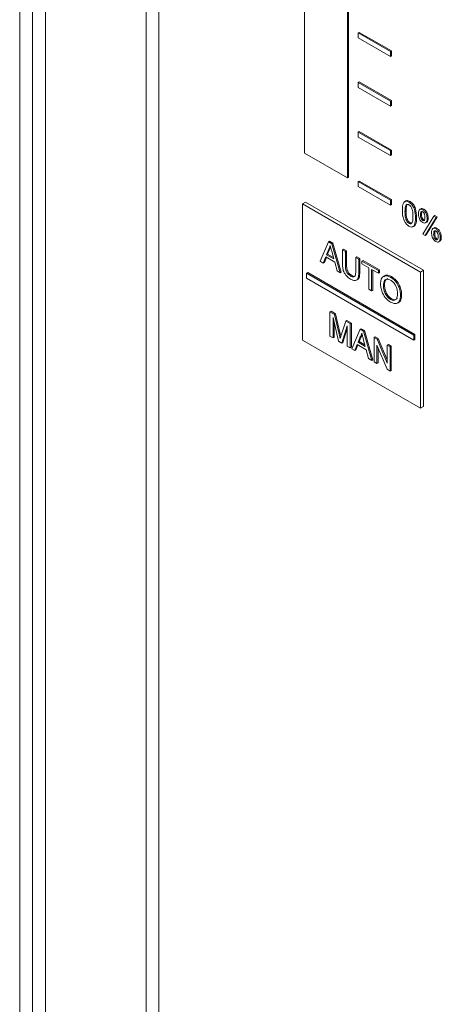
# Model space of a CAD drawing. Extents: x 1041.6 to 1067.6, y 117.2 to 133.6.
# Drawn here: x 1057.4 to 1057.5, y 129.8 to 130 of the extents above; entities that cross this region are included whole.
import ezdxf

# ---------------------------------------------------------------- set-up
doc = ezdxf.new("R2010")
doc.units = 0
doc.header["$MEASUREMENT"] = 0
doc.layers.get('0').update_dxf_attribs({"linetype": 'CONTINUOUS'})

msp = doc.modelspace()

# ---------------------------------------------------------------- linework, layer by layer
at = {"color": 7, "linetype": 'Continuous', "lineweight": 15}
for p, q in [((1057.41241, 129.74094), (1057.41241, 130.29619)), ((1057.41506, 129.74094), (1057.41506, 130.29619)), ((1057.41772, 130.29619), (1057.41772, 129.74094)), ((1057.44109, 129.73045), (1057.44109, 130.2857)), ((1057.43849, 129.72895), (1057.43849, 130.2842)), ((1057.47108, 130.1097), (1057.47108, 130.00763)), ((1057.47992, 130.00253), (1057.47992, 130.1046)), ((1057.48014, 130.00266), (1057.48014, 130.10473)), ((1057.48213, 130.03239), (1057.48235, 130.03251)), ((1057.48876, 130.02856), (1057.48213, 130.03239)), ((1057.48213, 130.03239), (1057.48213, 130.03137)), ((1057.48898, 130.02869), (1057.48235, 130.03251)), ((1057.48213, 130.03137), (1057.48876, 130.02754)), ((1057.48876, 130.02856), (1057.48898, 130.02869)), ((1057.48876, 130.02754), (1057.48876, 130.02856)), ((1057.48898, 130.02767), (1057.48898, 130.02869)), ((1057.48876, 130.02754), (1057.48898, 130.02767)), ((1057.48213, 130.02218), (1057.48235, 130.02231)), ((1057.48876, 130.01835), (1057.48213, 130.02218)), ((1057.48213, 130.02218), (1057.48213, 130.02116)), ((1057.48898, 130.01848), (1057.48235, 130.02231)), ((1057.48213, 130.02116), (1057.48876, 130.01733)), ((1057.48876, 130.01835), (1057.48898, 130.01848)), ((1057.48876, 130.01733), (1057.48876, 130.01835)), ((1057.48898, 130.01746), (1057.48898, 130.01848)), ((1057.48876, 130.01733), (1057.48898, 130.01746)), ((1057.48213, 130.01197), (1057.48235, 130.0121)), ((1057.48876, 130.00815), (1057.48213, 130.01197)), ((1057.48213, 130.01197), (1057.48213, 130.01095)), ((1057.48898, 130.00827), (1057.48235, 130.0121)), ((1057.48213, 130.01095), (1057.48876, 130.00712)), ((1057.47108, 130.00763), (1057.47992, 130.00253)), ((1057.48876, 130.00815), (1057.48898, 130.00827)), ((1057.48876, 130.00712), (1057.48876, 130.00815)), ((1057.48898, 130.00725), (1057.48898, 130.00827)), ((1057.48876, 130.00712), (1057.48898, 130.00725)), ((1057.47992, 130.00253), (1057.48014, 130.00266)), ((1057.48213, 130.00177), (1057.48235, 130.00189)), ((1057.48876, 129.99794), (1057.48213, 130.00177)), ((1057.48213, 130.00177), (1057.48213, 130.00074)), ((1057.48898, 129.99807), (1057.48235, 130.00189)), ((1057.48213, 130.00074), (1057.48876, 129.99692)), ((1057.47064, 129.99717), (1057.4713, 129.99755)), ((1057.49561, 129.98352), (1057.4713, 129.99755)), ((1057.48876, 129.99794), (1057.48898, 129.99807)), ((1057.48876, 129.99692), (1057.48876, 129.99794)), ((1057.48898, 129.99705), (1057.48898, 129.99807)), ((1057.49259, 129.99754), (1057.49282, 129.99767)), ((1057.49495, 129.98314), (1057.47064, 129.99717)), ((1057.47064, 129.99717), (1057.47064, 129.9691)), ((1057.48876, 129.99692), (1057.48898, 129.99705)), ((1057.49178, 129.99554), (1057.492, 129.99567)), ((1057.49203, 129.99697), (1057.49225, 129.9971)), ((1057.4951, 129.99619), (1057.49483, 129.99603)), ((1057.49542, 129.99597), (1057.49564, 129.9961)), ((1057.49259, 129.99316), (1057.49282, 129.99329)), ((1057.49395, 129.99429), (1057.49417, 129.99441)), ((1057.49498, 129.99489), (1057.4952, 129.99502)), ((1057.49544, 129.99096), (1057.49772, 129.99465)), ((1057.49544, 129.99377), (1057.49566, 129.9939)), ((1057.4982, 129.99437), (1057.49592, 129.99068)), ((1057.496, 129.99326), (1057.49627, 129.99342)), ((1057.49842, 129.9945), (1057.49614, 129.99081)), ((1057.49633, 129.99413), (1057.49655, 129.99426)), ((1057.49772, 129.99465), (1057.49794, 129.99477)), ((1057.49772, 129.99465), (1057.4982, 129.99437)), ((1057.49794, 129.99477), (1057.49842, 129.9945)), ((1057.4982, 129.99437), (1057.49842, 129.9945)), ((1057.49781, 129.99225), (1057.49754, 129.99209)), ((1057.49813, 129.99203), (1057.49835, 129.99216)), ((1057.4743, 129.98536), (1057.47603, 129.98938)), ((1057.47603, 129.98938), (1057.47625, 129.9895)), ((1057.47603, 129.98938), (1057.47672, 129.98898)), ((1057.47625, 129.9895), (1057.47694, 129.98911)), ((1057.49592, 129.99068), (1057.49544, 129.99096)), ((1057.49592, 129.99068), (1057.49614, 129.99081)), ((1057.49768, 129.99095), (1057.49791, 129.99108)), ((1057.49814, 129.98984), (1057.49836, 129.98996)), ((1057.49871, 129.98933), (1057.49898, 129.98949)), ((1057.49904, 129.99019), (1057.49926, 129.99032)), ((1057.47608, 129.98784), (1057.47563, 129.98671)), ((1057.4763, 129.98797), (1057.47585, 129.98684)), ((1057.47608, 129.98784), (1057.4763, 129.98797)), ((1057.47711, 129.98586), (1057.47669, 129.98742)), ((1057.47672, 129.98898), (1057.47694, 129.98911)), ((1057.47672, 129.98898), (1057.47844, 129.98297)), ((1057.47694, 129.98911), (1057.47866, 129.9831)), ((1057.4789, 129.98772), (1057.47912, 129.98784)), ((1057.4789, 129.98483), (1057.4789, 129.98772)), ((1057.4789, 129.98772), (1057.47951, 129.98736)), ((1057.47912, 129.98784), (1057.47974, 129.98749)), ((1057.47951, 129.98736), (1057.47974, 129.98749)), ((1057.47951, 129.98736), (1057.47951, 129.98451)), ((1057.47974, 129.98749), (1057.47974, 129.98464)), ((1057.47495, 129.98499), (1057.4743, 129.98536)), ((1057.47545, 129.98624), (1057.47495, 129.98499)), ((1057.47559, 129.98616), (1057.47517, 129.98511)), ((1057.4773, 129.98517), (1057.47545, 129.98624)), ((1057.47563, 129.98671), (1057.47585, 129.98684)), ((1057.47563, 129.98671), (1057.47711, 129.98586)), ((1057.47585, 129.98684), (1057.47703, 129.98616)), ((1057.47779, 129.98335), (1057.4773, 129.98517)), ((1057.48163, 129.98614), (1057.48185, 129.98627)), ((1057.48163, 129.98614), (1057.48224, 129.98579)), ((1057.48163, 129.98329), (1057.48163, 129.98614)), ((1057.48185, 129.98627), (1057.48246, 129.98592)), ((1057.48224, 129.98579), (1057.48246, 129.98592)), ((1057.48224, 129.98579), (1057.48224, 129.98291)), ((1057.48246, 129.98592), (1057.48246, 129.98303)), ((1057.48291, 129.9854), (1057.48313, 129.98553)), ((1057.48291, 129.98483), (1057.48291, 129.9854)), ((1057.48291, 129.9854), (1057.4863, 129.98344)), ((1057.48313, 129.98553), (1057.48652, 129.98357)), ((1057.47495, 129.98499), (1057.47517, 129.98511)), ((1057.47844, 129.98297), (1057.47779, 129.98335)), ((1057.47951, 129.98451), (1057.47974, 129.98464)), ((1057.4843, 129.98402), (1057.48291, 129.98483)), ((1057.4843, 129.97959), (1057.4843, 129.98402)), ((1057.4863, 129.98287), (1057.48491, 129.98367)), ((1057.48491, 129.98367), (1057.48491, 129.97924)), ((1057.48513, 129.98354), (1057.48513, 129.97936)), ((1057.4863, 129.98344), (1057.48652, 129.98357)), ((1057.4863, 129.98344), (1057.4863, 129.98287)), ((1057.48652, 129.98357), (1057.48652, 129.98299)), ((1057.49495, 129.98314), (1057.49561, 129.98352)), ((1057.49495, 129.95507), (1057.49495, 129.98314)), ((1057.49561, 129.95545), (1057.49561, 129.98352)), ((1057.47152, 129.98288), (1057.47175, 129.98301)), ((1057.49362, 129.97013), (1057.47152, 129.98288)), ((1057.47152, 129.98288), (1057.47152, 129.98186)), ((1057.47152, 129.98186), (1057.49362, 129.9691)), ((1057.49384, 129.97025), (1057.47175, 129.98301)), ((1057.47844, 129.98297), (1057.47866, 129.9831)), ((1057.48053, 129.98234), (1057.48076, 129.98247)), ((1057.48224, 129.98291), (1057.48246, 129.98303)), ((1057.4863, 129.98287), (1057.48652, 129.98299)), ((1057.48881, 129.98206), (1057.48903, 129.98219)), ((1057.48491, 129.97924), (1057.4843, 129.97959)), ((1057.48491, 129.97924), (1057.48513, 129.97936)), ((1057.48736, 129.98025), (1057.48758, 129.98038)), ((1057.4888, 129.9775), (1057.48902, 129.97763)), ((1057.49086, 129.9783), (1057.49108, 129.97843)), ((1057.47633, 129.97491), (1057.47655, 129.97504)), ((1057.47655, 129.97504), (1057.47747, 129.97451)), ((1057.47633, 129.9699), (1057.47633, 129.97491)), ((1057.47633, 129.97491), (1057.47725, 129.97438)), ((1057.4781, 129.96888), (1057.47695, 129.97379)), ((1057.47695, 129.97379), (1057.47695, 129.96955)), ((1057.47725, 129.97438), (1057.47747, 129.97451)), ((1057.47725, 129.97438), (1057.47822, 129.9703)), ((1057.47747, 129.97451), (1057.47844, 129.97043)), ((1057.47863, 129.97013), (1057.47959, 129.97303)), ((1057.47959, 129.97303), (1057.47981, 129.97316)), ((1057.47959, 129.97303), (1057.48051, 129.9725)), ((1057.47981, 129.97316), (1057.48073, 129.97263)), ((1057.47717, 129.97284), (1057.47717, 129.96967)), ((1057.47989, 129.97208), (1057.47874, 129.96851)), ((1057.47989, 129.97153), (1057.47896, 129.96864)), ((1057.47989, 129.96784), (1057.47989, 129.97208)), ((1057.48051, 129.9725), (1057.48073, 129.97263)), ((1057.48051, 129.9725), (1057.48051, 129.96749)), ((1057.48073, 129.97263), (1057.48073, 129.96762)), ((1057.4808, 129.96732), (1057.48252, 129.97134)), ((1057.48252, 129.97134), (1057.48275, 129.97146)), ((1057.48252, 129.97134), (1057.48321, 129.97094)), ((1057.48275, 129.97146), (1057.48344, 129.97106)), ((1057.48321, 129.97094), (1057.48344, 129.97106)), ((1057.48344, 129.97106), (1057.48516, 129.96506)), ((1057.47064, 129.9691), (1057.49495, 129.95507)), ((1057.47695, 129.96955), (1057.47633, 129.9699)), ((1057.47695, 129.96955), (1057.47717, 129.96967)), ((1057.47822, 129.9703), (1057.47844, 129.97043)), ((1057.48257, 129.9698), (1057.48213, 129.96867)), ((1057.48279, 129.96993), (1057.48235, 129.9688)), ((1057.48257, 129.9698), (1057.48279, 129.96993)), ((1057.48361, 129.96782), (1057.48319, 129.96938)), ((1057.48321, 129.97094), (1057.48494, 129.96493)), ((1057.4854, 129.96968), (1057.48562, 129.9698)), ((1057.4854, 129.96466), (1057.4854, 129.96968)), ((1057.4854, 129.96968), (1057.48605, 129.9693)), ((1057.48562, 129.9698), (1057.48627, 129.96943)), ((1057.48605, 129.9693), (1057.48627, 129.96943)), ((1057.48605, 129.9693), (1057.48813, 129.96436)), ((1057.48627, 129.96943), (1057.48813, 129.96502)), ((1057.49362, 129.97013), (1057.49384, 129.97025)), ((1057.49362, 129.9691), (1057.49362, 129.97013)), ((1057.49362, 129.9691), (1057.49384, 129.96923)), ((1057.49384, 129.96923), (1057.49384, 129.97025)), ((1057.47874, 129.96851), (1057.4781, 129.96888)), ((1057.47874, 129.96851), (1057.47896, 129.96864)), ((1057.48051, 129.96749), (1057.47989, 129.96784)), ((1057.48051, 129.96749), (1057.48073, 129.96762)), ((1057.48145, 129.96694), (1057.4808, 129.96732)), ((1057.48194, 129.9682), (1057.48145, 129.96694)), ((1057.48145, 129.96694), (1057.48167, 129.96707)), ((1057.48208, 129.96812), (1057.48167, 129.96707)), ((1057.48379, 129.96713), (1057.48194, 129.9682)), ((1057.48213, 129.96867), (1057.48235, 129.9688)), ((1057.48213, 129.96867), (1057.48361, 129.96782)), ((1057.48235, 129.9688), (1057.48353, 129.96812)), ((1057.48429, 129.96531), (1057.48379, 129.96713)), ((1057.48809, 129.96311), (1057.48601, 129.96805)), ((1057.48601, 129.96805), (1057.48601, 129.96431)), ((1057.48623, 129.96753), (1057.48623, 129.96444)), ((1057.48813, 129.9681), (1057.48835, 129.96823)), ((1057.48813, 129.96436), (1057.48813, 129.9681)), ((1057.48813, 129.9681), (1057.48874, 129.96775)), ((1057.48835, 129.96823), (1057.48896, 129.96788)), ((1057.48874, 129.96775), (1057.48896, 129.96788)), ((1057.48874, 129.96775), (1057.48874, 129.96274)), ((1057.48896, 129.96788), (1057.48896, 129.96287)), ((1057.48494, 129.96493), (1057.48429, 129.96531)), ((1057.48494, 129.96493), (1057.48516, 129.96506)), ((1057.48601, 129.96431), (1057.4854, 129.96466)), ((1057.48601, 129.96431), (1057.48623, 129.96444)), ((1057.48874, 129.96274), (1057.48809, 129.96311)), ((1057.48874, 129.96274), (1057.48896, 129.96287)), ((1057.49495, 129.95507), (1057.49561, 129.95545))]:
    msp.add_line(p, q, dxfattribs=at)
for points, knots in [([(1057.49124, 129.99585), (1057.49126, 129.9964), (1057.49128, 129.9971), (1057.49164, 129.99761), (1057.4919, 129.99775), (1057.49224, 129.99772), (1057.49247, 129.9976), (1057.49259, 129.99754)], [0, 0, 0, 0, 0.499172, 0.624522, 0.749606, 0.874692, 1, 1, 1, 1]), ([(1057.49178, 129.9976), (1057.49181, 129.99764), (1057.49189, 129.99777), (1057.49212, 129.99787), (1057.49246, 129.99785), (1057.4927, 129.99773), (1057.49282, 129.99767)], [0, 0, 0, 0, 0.13782, 0.42504, 0.712264, 1, 1, 1, 1]), ([(1057.49259, 129.99754), (1057.49271, 129.99746), (1057.49295, 129.99731), (1057.49329, 129.99695), (1057.49356, 129.99651), (1057.49389, 129.99557), (1057.49392, 129.99486), (1057.49395, 129.99429)], [0, 0, 0, 0, 0.125386, 0.250662, 0.375744, 0.501126, 1, 1, 1, 1]), ([(1057.49282, 129.99767), (1057.49293, 129.99759), (1057.49317, 129.99743), (1057.49351, 129.99707), (1057.49378, 129.99664), (1057.49411, 129.9957), (1057.49414, 129.99499), (1057.49417, 129.99441)], [0, 0, 0, 0, 0.125386, 0.250662, 0.375744, 0.501126, 1, 1, 1, 1]), ([(1057.49165, 129.99362), (1057.49151, 129.99405), (1057.49125, 129.99484), (1057.49124, 129.99554), (1057.49124, 129.99585)], [0, 0, 0, 0, 0.557992, 1, 1, 1, 1]), ([(1057.49203, 129.99697), (1057.49194, 129.99674), (1057.49178, 129.99632), (1057.49178, 129.99578), (1057.49178, 129.99554)], [0, 0, 0, 0, 0.558013, 1, 1, 1, 1]), ([(1057.49178, 129.99554), (1057.49179, 129.99514), (1057.49179, 129.99464), (1057.49196, 129.99397), (1057.49212, 129.99365), (1057.49234, 129.99334), (1057.49251, 129.99322), (1057.49259, 129.99316)], [0, 0, 0, 0, 0.500403, 0.625545, 0.750558, 0.87532, 1, 1, 1, 1]), ([(1057.49225, 129.9971), (1057.49216, 129.99687), (1057.492, 129.99645), (1057.492, 129.99591), (1057.492, 129.99567)], [0, 0, 0, 0, 0.558013, 1, 1, 1, 1]), ([(1057.492, 129.99567), (1057.49201, 129.99527), (1057.49201, 129.99477), (1057.49218, 129.9941), (1057.49234, 129.99377), (1057.49256, 129.99347), (1057.49273, 129.99335), (1057.49282, 129.99329)], [0, 0, 0, 0, 0.500403, 0.625545, 0.750558, 0.87532, 1, 1, 1, 1]), ([(1057.49259, 129.99698), (1057.49253, 129.99701), (1057.49241, 129.99707), (1057.49224, 129.99709), (1057.49216, 129.99704), (1057.49212, 129.99702)], [0, 0, 0, 0, 0.34722, 0.694435, 1, 1, 1, 1]), ([(1057.49341, 129.9946), (1057.4934, 129.995), (1057.4934, 129.99551), (1057.49323, 129.99617), (1057.49307, 129.9965), (1057.49285, 129.9968), (1057.49267, 129.99692), (1057.49259, 129.99698)], [0, 0, 0, 0, 0.500342, 0.625545, 0.750543, 0.875264, 1, 1, 1, 1]), ([(1057.49454, 129.9952), (1057.49455, 129.99536), (1057.49458, 129.99569), (1057.49476, 129.99603), (1057.49507, 129.99614), (1057.4953, 129.99603), (1057.49542, 129.99597)], [0, 0, 0, 0, 0.280634, 0.560798, 0.780017, 1, 1, 1, 1]), ([(1057.49544, 129.99553), (1057.49539, 129.99555), (1057.49531, 129.99559), (1057.49519, 129.99558), (1057.4951, 129.99553), (1057.49498, 129.99533), (1057.49498, 129.99509), (1057.49498, 129.99489)], [0, 0, 0, 0, 0.12515, 0.25043, 0.37584, 0.500774, 1, 1, 1, 1]), ([(1057.49509, 129.99616), (1057.49515, 129.99619), (1057.49531, 129.99627), (1057.49552, 129.99616), (1057.49564, 129.9961)], [0, 0, 0, 0, 0.438531, 1, 1, 1, 1]), ([(1057.49528, 129.99558), (1057.49528, 129.99557), (1057.49519, 129.99544), (1057.49519, 129.99522), (1057.4952, 129.99502)], [0, 0, 0, 0, 0.049311, 1, 1, 1, 1]), ([(1057.49542, 129.99597), (1057.49557, 129.99586), (1057.49588, 129.99563), (1057.49628, 129.9949), (1057.49631, 129.99442), (1057.49633, 129.99413)], [0, 0, 0, 0, 0.279729, 0.55979, 1, 1, 1, 1]), ([(1057.4959, 129.9944), (1057.49589, 129.9946), (1057.49589, 129.99484), (1057.49576, 129.99516), (1057.49567, 129.99531), (1057.49556, 129.99544), (1057.49548, 129.9955), (1057.49544, 129.99553)], [0, 0, 0, 0, 0.498691, 0.623902, 0.749292, 0.874757, 1, 1, 1, 1]), ([(1057.49564, 129.9961), (1057.4958, 129.99599), (1057.4961, 129.99576), (1057.4965, 129.99503), (1057.49653, 129.99455), (1057.49655, 129.99426)], [0, 0, 0, 0, 0.279729, 0.55979, 1, 1, 1, 1]), ([(1057.49259, 129.9926), (1057.49239, 129.99274), (1057.49203, 129.99298), (1057.49177, 129.99342), (1057.49165, 129.99362)], [0, 0, 0, 0, 0.559712, 1, 1, 1, 1]), ([(1057.49259, 129.99316), (1057.49268, 129.99312), (1057.49285, 129.99305), (1057.49307, 129.9931), (1057.49323, 129.99324), (1057.4934, 129.99371), (1057.4934, 129.99421), (1057.49341, 129.9946)], [0, 0, 0, 0, 0.124646, 0.249396, 0.374388, 0.499624, 1, 1, 1, 1]), ([(1057.49395, 129.99429), (1057.49393, 129.99373), (1057.49391, 129.99304), (1057.49355, 129.99252), (1057.49329, 129.99239), (1057.49295, 129.99242), (1057.49271, 129.99254), (1057.49259, 129.9926)], [0, 0, 0, 0, 0.4991076, 0.6244666, 0.7495754, 0.8746517, 1, 1, 1, 1]), ([(1057.49282, 129.99329), (1057.4929, 129.99325), (1057.49304, 129.99318), (1057.49315, 129.99321), (1057.49318, 129.99322)], [0, 0, 0, 0, 0.645568, 1, 1, 1, 1]), ([(1057.49417, 129.99441), (1057.49415, 129.99386), (1057.49413, 129.99316), (1057.49377, 129.99266), (1057.49358, 129.99253), (1057.49344, 129.99255), (1057.49341, 129.99255)], [0, 0, 0, 0, 0.637905, 0.798125, 0.958026, 1, 1, 1, 1]), ([(1057.49543, 129.99334), (1057.49532, 129.99341), (1057.49512, 129.99355), (1057.49485, 129.99391), (1057.49458, 129.99449), (1057.49456, 129.99491), (1057.49454, 129.9952)], [0, 0, 0, 0, 0.186956, 0.37383, 0.560849, 1, 1, 1, 1]), ([(1057.49498, 129.99489), (1057.49498, 129.99469), (1057.49499, 129.99445), (1057.49511, 129.99413), (1057.4952, 129.99399), (1057.49531, 129.99386), (1057.49539, 129.9938), (1057.49544, 129.99377)], [0, 0, 0, 0, 0.498769, 0.623998, 0.749317, 0.874733, 1, 1, 1, 1]), ([(1057.4952, 129.99502), (1057.4952, 129.99482), (1057.49521, 129.99458), (1057.49533, 129.99426), (1057.49542, 129.99411), (1057.49553, 129.99398), (1057.49562, 129.99393), (1057.49566, 129.9939)], [0, 0, 0, 0, 0.498769, 0.623998, 0.749317, 0.874733, 1, 1, 1, 1]), ([(1057.49633, 129.99413), (1057.49632, 129.99396), (1057.49631, 129.99362), (1057.49611, 129.99329), (1057.49579, 129.99318), (1057.49555, 129.99329), (1057.49543, 129.99334)], [0, 0, 0, 0, 0.280997, 0.560304, 0.780202, 1, 1, 1, 1]), ([(1057.49544, 129.99377), (1057.49548, 129.99375), (1057.49556, 129.99371), (1057.49568, 129.99372), (1057.49577, 129.99377), (1057.49589, 129.99396), (1057.49589, 129.99421), (1057.4959, 129.9944)], [0, 0, 0, 0, 0.1252419, 0.250403, 0.3758252, 0.5008972, 1, 1, 1, 1]), ([(1057.49566, 129.9939), (1057.4957, 129.99388), (1057.49576, 129.99385), (1057.4958, 129.99385), (1057.49582, 129.99385)], [0, 0, 0, 0, 0.76693, 1, 1, 1, 1]), ([(1057.49655, 129.99426), (1057.49654, 129.99409), (1057.49652, 129.99376), (1057.49639, 129.99346), (1057.49625, 129.99342), (1057.49624, 129.99342)], [0, 0, 0, 0, 0.474467, 0.94608, 1, 1, 1, 1]), ([(1057.49725, 129.99126), (1057.49726, 129.99143), (1057.49728, 129.99176), (1057.49747, 129.99209), (1057.49778, 129.9922), (1057.49801, 129.99209), (1057.49813, 129.99203)], [0, 0, 0, 0, 0.280817, 0.560816, 0.780045, 1, 1, 1, 1]), ([(1057.49813, 129.9894), (1057.49803, 129.98947), (1057.49782, 129.98962), (1057.49756, 129.98997), (1057.49729, 129.99055), (1057.49727, 129.99097), (1057.49725, 129.99126)], [0, 0, 0, 0, 0.186972, 0.373872, 0.560831, 1, 1, 1, 1]), ([(1057.49814, 129.99159), (1057.4981, 129.99161), (1057.49802, 129.99165), (1057.4979, 129.99164), (1057.49781, 129.99159), (1057.49769, 129.9914), (1057.49769, 129.99115), (1057.49768, 129.99095)], [0, 0, 0, 0, 0.125181, 0.250421, 0.375691, 0.500788, 1, 1, 1, 1]), ([(1057.49779, 129.99222), (1057.49786, 129.99225), (1057.49802, 129.99233), (1057.49823, 129.99222), (1057.49835, 129.99216)], [0, 0, 0, 0, 0.438852, 1, 1, 1, 1]), ([(1057.49799, 129.99164), (1057.49798, 129.99163), (1057.4979, 129.9915), (1057.4979, 129.99128), (1057.49791, 129.99108)], [0, 0, 0, 0, 0.046749, 1, 1, 1, 1]), ([(1057.49813, 129.99203), (1057.49828, 129.99192), (1057.49859, 129.99169), (1057.49899, 129.99096), (1057.49902, 129.99048), (1057.49904, 129.99019)], [0, 0, 0, 0, 0.279757, 0.559763, 1, 1, 1, 1]), ([(1057.4986, 129.99047), (1057.4986, 129.99066), (1057.4986, 129.9909), (1057.49847, 129.99122), (1057.49838, 129.99137), (1057.49827, 129.9915), (1057.49819, 129.99156), (1057.49814, 129.99159)], [0, 0, 0, 0, 0.498739, 0.624042, 0.749393, 0.874755, 1, 1, 1, 1]), ([(1057.49835, 129.99216), (1057.4985, 129.99205), (1057.49881, 129.99182), (1057.49921, 129.99109), (1057.49924, 129.99061), (1057.49926, 129.99032)], [0, 0, 0, 0, 0.279757, 0.559763, 1, 1, 1, 1]), ([(1057.49768, 129.99095), (1057.49769, 129.99076), (1057.49769, 129.99047), (1057.49787, 129.99009), (1057.49802, 129.98992), (1057.4981, 129.98986), (1057.49814, 129.98984)], [0, 0, 0, 0, 0.499785, 0.748827, 0.874414, 1, 1, 1, 1]), ([(1057.49791, 129.99108), (1057.49791, 129.99088), (1057.49791, 129.99059), (1057.4981, 129.99022), (1057.49824, 129.99004), (1057.49832, 129.98999), (1057.49836, 129.98996)], [0, 0, 0, 0, 0.499785, 0.748827, 0.874414, 1, 1, 1, 1]), ([(1057.49904, 129.99019), (1057.49903, 129.99002), (1057.49901, 129.98968), (1057.49881, 129.98935), (1057.49849, 129.98924), (1057.49825, 129.98935), (1057.49813, 129.9894)], [0, 0, 0, 0, 0.280876, 0.560266, 0.780223, 1, 1, 1, 1]), ([(1057.49814, 129.98984), (1057.49818, 129.98981), (1057.49827, 129.98977), (1057.49838, 129.98978), (1057.49848, 129.98983), (1057.4986, 129.99002), (1057.4986, 129.99027), (1057.4986, 129.99047)], [0, 0, 0, 0, 0.125229, 0.250502, 0.3757694, 0.5008909, 1, 1, 1, 1]), ([(1057.49836, 129.98996), (1057.49841, 129.98994), (1057.49846, 129.98991), (1057.49851, 129.98991), (1057.49852, 129.98991)], [0, 0, 0, 0, 0.763723, 1, 1, 1, 1]), ([(1057.49926, 129.99032), (1057.49925, 129.99015), (1057.49923, 129.98982), (1057.4991, 129.98952), (1057.49896, 129.98948), (1057.49895, 129.98948)], [0, 0, 0, 0, 0.47455, 0.946589, 1, 1, 1, 1]), ([(1057.47637, 129.9886), (1057.47633, 129.98844), (1057.47626, 129.98817), (1057.47613, 129.98794), (1057.47608, 129.98784)], [0, 0, 0, 0, 0.559841, 1, 1, 1, 1]), ([(1057.47646, 129.98829), (1057.47645, 129.98829), (1057.47642, 129.98816), (1057.47636, 129.98807), (1057.4763, 129.98797)], [0, 0, 0, 0, 0.027925, 1, 1, 1, 1]), ([(1057.47669, 129.98742), (1057.47663, 129.98764), (1057.47652, 129.98803), (1057.47642, 129.98843), (1057.47637, 129.9886)], [0, 0, 0, 0, 0.55994, 1, 1, 1, 1]), ([(1057.48058, 129.98167), (1057.48031, 129.98185), (1057.47976, 129.9822), (1057.47911, 129.98317), (1057.47892, 129.98408), (1057.47891, 129.98458), (1057.4789, 129.98483)], [0, 0, 0, 0, 0.280748, 0.557881, 0.778422, 1, 1, 1, 1]), ([(1057.47951, 129.98451), (1057.47952, 129.9843), (1057.47952, 129.98388), (1057.47968, 129.98319), (1057.4801, 129.98263), (1057.48039, 129.98244), (1057.48053, 129.98234)], [0, 0, 0, 0, 0.281751, 0.560076, 0.779382, 1, 1, 1, 1]), ([(1057.47974, 129.98464), (1057.47974, 129.98443), (1057.47974, 129.984), (1057.4799, 129.98332), (1057.48032, 129.98276), (1057.48061, 129.98256), (1057.48076, 129.98247)], [0, 0, 0, 0, 0.281751, 0.560076, 0.779382, 1, 1, 1, 1]), ([(1057.48053, 129.98234), (1057.48066, 129.98227), (1057.48092, 129.98214), (1057.48129, 129.98208), (1057.48163, 129.98243), (1057.48163, 129.98294), (1057.48163, 129.98329)], [0, 0, 0, 0, 0.18755, 0.374239, 0.559706, 1, 1, 1, 1]), ([(1057.48224, 129.98291), (1057.48224, 129.98259), (1057.48223, 129.98197), (1057.48186, 129.98136), (1057.48122, 129.98134), (1057.4808, 129.98156), (1057.48058, 129.98167)], [0, 0, 0, 0, 0.281621, 0.559175, 0.778974, 1, 1, 1, 1]), ([(1057.48076, 129.98247), (1057.48088, 129.98241), (1057.48113, 129.98228), (1057.48144, 129.98219), (1057.48153, 129.9823), (1057.48155, 129.98232)], [0, 0, 0, 0, 0.43951, 0.877, 1, 1, 1, 1]), ([(1057.48246, 129.98303), (1057.48245, 129.98273), (1057.48244, 129.98212), (1057.48217, 129.98154), (1057.48185, 129.98155), (1057.48178, 129.98155)], [0, 0, 0, 0, 0.437932, 0.869538, 1, 1, 1, 1]), ([(1057.48675, 129.98062), (1057.48677, 129.98098), (1057.48681, 129.98171), (1057.48732, 129.98232), (1057.48804, 129.98243), (1057.48855, 129.98219), (1057.48881, 129.98206)], [0, 0, 0, 0, 0.280581, 0.559574, 0.779552, 1, 1, 1, 1]), ([(1057.48881, 129.98148), (1057.48857, 129.98158), (1057.48808, 129.98179), (1057.48741, 129.98142), (1057.48738, 129.9807), (1057.48736, 129.98025)], [0, 0, 0, 0, 0.280113, 0.559617, 1, 1, 1, 1]), ([(1057.48743, 129.98215), (1057.48749, 129.98224), (1057.48768, 129.98252), (1057.48827, 129.98255), (1057.48878, 129.98231), (1057.48903, 129.98219)], [0, 0, 0, 0, 0.199618, 0.599382, 1, 1, 1, 1]), ([(1057.48825, 129.98177), (1057.48808, 129.98172), (1057.48761, 129.98156), (1057.48759, 129.98085), (1057.48758, 129.98038)], [0, 0, 0, 0, 0.350163, 1, 1, 1, 1]), ([(1057.48881, 129.98206), (1057.48913, 129.98183), (1057.48977, 129.98138), (1057.49047, 129.98027), (1057.49081, 129.97919), (1057.49085, 129.9786), (1057.49086, 129.9783)], [0, 0, 0, 0, 0.279564, 0.558576, 0.779094, 1, 1, 1, 1]), ([(1057.49025, 129.97866), (1057.49024, 129.97894), (1057.49021, 129.9795), (1057.48988, 129.98038), (1057.48937, 129.98109), (1057.489, 129.98135), (1057.48881, 129.98148)], [0, 0, 0, 0, 0.280793, 0.560066, 0.779996, 1, 1, 1, 1]), ([(1057.48903, 129.98219), (1057.48935, 129.98196), (1057.48999, 129.98151), (1057.49069, 129.98039), (1057.49103, 129.97932), (1057.49107, 129.97872), (1057.49108, 129.97843)], [0, 0, 0, 0, 0.279564, 0.558576, 0.779094, 1, 1, 1, 1]), ([(1057.48881, 129.97692), (1057.48849, 129.97715), (1057.48787, 129.97759), (1057.48717, 129.97868), (1057.48681, 129.97973), (1057.48677, 129.98032), (1057.48675, 129.98062)], [0, 0, 0, 0, 0.279607, 0.558784, 0.779319, 1, 1, 1, 1]), ([(1057.48736, 129.98025), (1057.48737, 129.97998), (1057.4874, 129.97943), (1057.48775, 129.97857), (1057.48826, 129.97788), (1057.48862, 129.97763), (1057.4888, 129.9775)], [0, 0, 0, 0, 0.280657, 0.559856, 0.779806, 1, 1, 1, 1]), ([(1057.48758, 129.98038), (1057.48759, 129.98011), (1057.48762, 129.97955), (1057.48797, 129.9787), (1057.48848, 129.97801), (1057.48884, 129.97776), (1057.48902, 129.97763)], [0, 0, 0, 0, 0.280657, 0.559856, 0.779806, 1, 1, 1, 1]), ([(1057.4888, 129.9775), (1057.48904, 129.9774), (1057.48952, 129.9772), (1057.49001, 129.97749), (1057.49023, 129.97803), (1057.49024, 129.97845), (1057.49025, 129.97866)], [0, 0, 0, 0, 0.279098, 0.558225, 0.778796, 1, 1, 1, 1]), ([(1057.49086, 129.9783), (1057.49084, 129.97795), (1057.49078, 129.97725), (1057.49028, 129.97665), (1057.48955, 129.97658), (1057.48905, 129.97681), (1057.48881, 129.97692)], [0, 0, 0, 0, 0.280327, 0.559519, 0.779624, 1, 1, 1, 1]), ([(1057.48902, 129.97763), (1057.48927, 129.97752), (1057.48975, 129.97731), (1057.49005, 129.97756), (1057.49021, 129.97769)], [0, 0, 0, 0, 0.503971, 1, 1, 1, 1]), ([(1057.49108, 129.97843), (1057.49105, 129.97808), (1057.49099, 129.9774), (1057.49062, 129.97683), (1057.49028, 129.97682), (1057.49022, 129.97682)], [0, 0, 0, 0, 0.451332, 0.900834, 1, 1, 1, 1]), ([(1057.47822, 129.9703), (1057.47826, 129.97014), (1057.47833, 129.96986), (1057.47839, 129.96958), (1057.47842, 129.96945)], [0, 0, 0, 0, 0.560193, 1, 1, 1, 1]), ([(1057.47842, 129.96945), (1057.47846, 129.96958), (1057.47853, 129.96981), (1057.4786, 129.97003), (1057.47863, 129.97013)], [0, 0, 0, 0, 0.560001, 1, 1, 1, 1]), ([(1057.47844, 129.97043), (1057.47848, 129.97027), (1057.47852, 129.9701), (1057.47856, 129.96993), (1057.47856, 129.96992)], [0, 0, 0, 0, 0.925358, 1, 1, 1, 1]), ([(1057.48287, 129.97056), (1057.48283, 129.9704), (1057.48275, 129.97013), (1057.48263, 129.9699), (1057.48257, 129.9698)], [0, 0, 0, 0, 0.559885, 1, 1, 1, 1]), ([(1057.48295, 129.97025), (1057.48295, 129.97024), (1057.48291, 129.97012), (1057.48285, 129.97003), (1057.48279, 129.96993)], [0, 0, 0, 0, 0.028004, 1, 1, 1, 1]), ([(1057.48319, 129.96938), (1057.48313, 129.9696), (1057.48302, 129.96999), (1057.48292, 129.97039), (1057.48287, 129.97056)], [0, 0, 0, 0, 0.55994, 1, 1, 1, 1])]:
    msp.add_open_spline(points, degree=3, knots=knots, dxfattribs=at)

doc.saveas('drawing.dxf')
